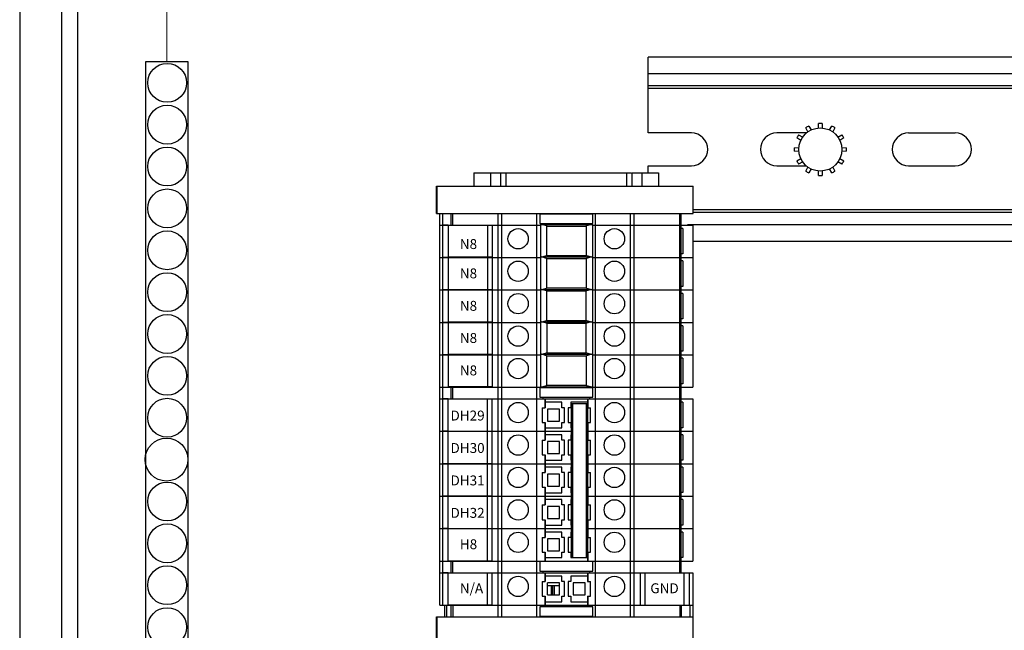
# Model space of a CAD drawing. Units: inches. Extents: x 1 to 143, y 2 to 35.
# Drawn here: x 3 to 3, y 7 to 8 of the extents above; entities that cross this region are included whole.
import ezdxf

# ---------------------------------------------------------------- set-up
doc = ezdxf.new("R2010")
doc.units = ezdxf.units.IN
doc.header["$MEASUREMENT"] = 0
doc.layers.add('Device', color=7, linetype='Continuous')
doc.layers.add('Lutron_Wiring', color=7, linetype='Continuous')
doc.styles.add('_ARIAL', font='arial.ttf', dxfattribs={"height": 0.09375})

msp = doc.modelspace()

# ---------------------------------------------------------------- linework, layer by layer
msp.add_lwpolyline([(2.570720057791409, 7.510531356843021), (2.55815405355413, 7.510531356843021)])
at = {"layer": 'Device', "color": 7, "linetype": 'Continuous'}
for p, q in [((2.53342771923209, 5.199029719131161), (2.53342771923209, 7.751808532690482)), ((2.520960659910056, 7.74191404116506), (2.520960659910056, 5.20892421065658)), ((2.538177075164302, 5.218818702182009), (2.538177075164302, 7.732019549639642)), ((2.706620898893117, 7.502635942151869), (2.706620898893117, 7.511966058114211)), ((3.074191130851315, 7.511966058114211), (2.706620898893117, 7.511966058114211)), ((2.55815405355413, 7.510531356843021), (2.55815405355413, 7.139982649215913)), ((2.570720057791409, 7.139982649215913), (2.570720057791409, 7.510531356843021)), ((3.074191130851315, 7.50341523853794), (2.706620898893117, 7.50341523853794)), ((2.706620898893117, 7.48952733023286), (2.706620898893117, 7.502635942151869)), ((2.753839047927027, 7.489855656236163), (2.753190358761817, 7.491063382019533)), ((2.754098521721875, 7.491587710146632), (2.754820098350212, 7.49042206596026)), ((2.756928306716208, 7.490997948460791), (2.756970048009993, 7.492357133298501)), ((2.758018704268157, 7.492357133298501), (2.75806044556192, 7.490997948460791)), ((2.760168653927916, 7.49042206596026), (2.760890230556267, 7.491587710146632)), ((2.761798393516312, 7.491063382019533), (2.761149704351102, 7.489855656236163)), ((2.719399595120226, 7.48952733023286), (2.706620898893117, 7.48952733023286)), ((2.753385181060271, 7.48952733023286), (2.744640443001597, 7.48952733023286)), ((2.751720145444171, 7.48733737448023), (2.750563927494508, 7.488053115919264)), ((2.751088255625557, 7.488961278879323), (2.752286214869013, 7.488317835484601)), ((2.762702537409144, 7.488317835484601), (2.763900496652571, 7.488961278879323)), ((2.764424824783635, 7.488053115919264), (2.763268606830007, 7.48733737448023)), ((2.783595056137198, 7.48952733023286), (2.797308821391422, 7.48952733023286)), ((2.749794504346571, 7.485181589635101), (2.751164770136196, 7.485223671228141)), ((2.763823982141954, 7.485223671228141), (2.765194247931557, 7.485181589635101)), ((2.751164770136196, 7.484090851779943), (2.749794504346571, 7.48413293337298)), ((2.750563927494508, 7.481261407088823), (2.751720145444171, 7.48197714852785)), ((2.763268606830007, 7.48197714852785), (2.764424824783635, 7.481261407088823)), ((2.765194247931557, 7.48413293337298), (2.763823982141954, 7.484090851779943)), ((2.706620898893117, 7.47773111743625), (2.706620898893117, 7.479866348707432)), ((2.706620898893117, 7.479866348707432), (2.719399595120226, 7.479866348707432)), ((2.744640443001597, 7.479866348707432), (2.753299871253017, 7.479866348707432)), ((2.752286214869013, 7.480996687523493), (2.751088255625557, 7.480353244128761)), ((2.753190358761817, 7.478251140988551), (2.753839047927027, 7.479458866771921)), ((2.761149704351102, 7.479458866771921), (2.761798393516312, 7.478251140988551)), ((2.763900496652571, 7.480353244128761), (2.762702537409144, 7.480996687523493)), ((2.783595056137198, 7.479866348707432), (2.797308821391422, 7.479866348707432)), ((2.655169542960916, 7.47773111743625), (2.655169542960916, 7.473773320826083)), ((2.655169542960916, 7.47773111743625), (2.701727297070033, 7.47773111743625)), ((2.662981046130408, 7.47773111743625), (2.662981046130408, 7.473773320826083)), ((2.70193605504566, 7.473773320826083), (2.70193605504566, 7.47773111743625)), ((2.70193605504566, 7.47773111743625), (2.70970798024906, 7.47773111743625)), ((2.70970798024906, 7.47773111743625), (2.70970798024906, 7.473773320826083)), ((2.754820098350212, 7.478892457047824), (2.754098521721875, 7.477726812861462)), ((2.756970048009993, 7.476957389709582), (2.756928306716208, 7.4783165745473)), ((2.75806044556192, 7.4783165745473), (2.758018704268157, 7.476957389709582)), ((2.760890230556267, 7.477726812861462), (2.760168653927916, 7.478892457047824)), ((2.644141346089935, 7.465748654479192), (2.644141346089935, 7.473773320826083)), ((2.644141597900767, 7.473773320826083), (2.719922626423841, 7.473773320826083)), ((2.64419470709856, 7.473773320826083), (2.64419470709856, 7.465748654479192)), ((2.719922626423841, 7.465748654479192), (2.719922626423841, 7.473773320826083)), ((2.644141581369052, 7.465748654479192), (2.719922626423813, 7.465748654479192)), ((2.645041323289664, 7.3500532220739), (2.645041323289664, 7.465748654479192)), ((2.648469336104437, 7.462320641664398), (2.648469336104437, 7.465748654479192)), ((2.674618817915739, 7.465592835713981), (2.674618817915739, 7.462788097960029)), ((2.69025683547277, 7.465592835713981), (2.674618817915739, 7.465592835713981)), ((2.69025683547277, 7.462788097960029), (2.69025683547277, 7.465592835713981)), ((2.716406317284086, 7.35955193393831), (2.716406317284086, 7.465748654479192)), ((3.074191130851315, 7.466018018368452), (2.719922626423841, 7.466018018368452)), ((2.645041323289664, 7.462320641664398), (2.67472479786591, 7.462320641664398)), ((2.647581572961908, 7.462320641664398), (2.645954743632377, 7.462320641664398)), ((2.647581572961908, 7.462320641664398), (2.647581572961908, 7.452821929799992)), ((2.659167714126848, 7.462320641664398), (2.659167714126848, 7.452821929799992)), ((2.660511034841353, 7.462320641664398), (2.660511034841353, 7.452821929799992)), ((2.674618817915739, 7.462788097960029), (2.69025683547277, 7.462788097960029)), ((2.67472479786591, 7.46247646042961), (2.690306674283871, 7.46247646042961)), ((2.676605984758485, 7.462065718207693), (2.675183131966744, 7.46247646042961)), ((2.676761803519728, 7.46204484245327), (2.688269668630031, 7.46204484245327)), ((2.689848340186987, 7.46247646042961), (2.688425487395261, 7.462065718207693)), ((2.690306674283871, 7.462320641664398), (2.719834330098873, 7.462320641664398)), ((2.716406317284086, 7.462320641664398), (2.717733559200486, 7.462320641664398)), ((2.719834330098873, 7.462320641664398), (2.719834330098873, 7.414406371681451)), ((2.71688692356474, 7.461317168823431), (2.716406317284086, 7.461317168823431)), ((2.716886917248093, 7.461317168823431), (2.716886917248093, 7.453797355264101)), ((3.074191130851315, 7.457427620826071), (2.719834330098873, 7.457427620826071)), ((2.660511034841353, 7.452821929799992), (2.647581572961908, 7.452821929799992)), ((2.648469336104437, 7.452737787669392), (2.648469336104437, 7.452821929799992)), ((2.659056637235192, 7.452737787669392), (2.659056637235192, 7.452821929799992)), ((2.67472479786591, 7.452893606434603), (2.690306674283871, 7.452893606434603)), ((2.675183131966744, 7.452893606434603), (2.676605984758485, 7.453304348652573)), ((2.676605984758485, 7.452482864212683), (2.675183131966744, 7.452893606434603)), ((2.676761803519728, 7.453325224410943), (2.688269668630031, 7.453325224410943)), ((2.688425487395261, 7.453304348652573), (2.689848340186987, 7.452893606434603)), ((2.689848340186987, 7.452893606434603), (2.688425487395261, 7.452482864212683)), ((2.71688692356474, 7.453797355264101), (2.716406317284086, 7.453797355264101)), ((2.645041323289664, 7.452737787669392), (2.67472479786591, 7.452737787669392)), ((2.647581572961908, 7.452737787669392), (2.645954743632377, 7.452737787669392)), ((2.647581572961908, 7.452737787044061), (2.647581572961908, 7.443239075179662)), ((2.659167714126848, 7.452737787044061), (2.659167714126848, 7.443239075179662)), ((2.660511034841353, 7.452737787044061), (2.660511034841353, 7.443239075179662)), ((2.676761803519728, 7.452461988458261), (2.688269668630031, 7.452461988458261)), ((2.690306674283871, 7.452737787669392), (2.719834330098873, 7.452737787669392)), ((2.716406317284086, 7.452737787669392), (2.717733559200486, 7.452737787669392)), ((2.71688692356474, 7.451734314828421), (2.716406317284086, 7.451734314828421)), ((2.716886917248093, 7.451734314828421), (2.716886917248093, 7.444214501269101)), ((2.71688692356474, 7.444214501269101), (2.716406317284086, 7.444214501269101)), ((2.645041323289664, 7.443154933670431), (2.67472479786591, 7.443154933670431)), ((2.647581572961908, 7.443154933670431), (2.645954743632377, 7.443154933670431)), ((2.660511034841353, 7.443239075179662), (2.647581572961908, 7.443239075179662)), ((2.647581572961908, 7.44315493242372), (2.647581572961908, 7.433656220559321)), ((2.648469336104437, 7.443154933670431), (2.648469336104437, 7.443239075179662)), ((2.659056637235192, 7.443154933670431), (2.659056637235192, 7.443239075179662)), ((2.659167714126848, 7.44315493242372), (2.659167714126848, 7.433656220559321)), ((2.660511034841353, 7.44315493242372), (2.660511034841353, 7.433656220559321)), ((2.67472479786591, 7.443310752435639), (2.690306674283871, 7.443310752435639)), ((2.675183131966744, 7.443310752435639), (2.676605984758485, 7.443721494657563)), ((2.676605984758485, 7.442900010213719), (2.675183131966744, 7.443310752435639)), ((2.676761803519728, 7.443742370411979), (2.688269668630031, 7.443742370411979)), ((2.676761803519728, 7.442879134459304), (2.688269668630031, 7.442879134459304)), ((2.688425487395261, 7.443721494657563), (2.689848340186987, 7.443310752435639)), ((2.689848340186987, 7.443310752435639), (2.688425487395261, 7.442900010213719)), ((2.690306674283871, 7.443154933670431), (2.719834330098873, 7.443154933670431)), ((2.716406317284086, 7.443154933670431), (2.717733559200486, 7.443154933670431)), ((2.71688692356474, 7.44215146082945), (2.716406317284086, 7.44215146082945)), ((2.716886917248093, 7.44215146082945), (2.716886917248093, 7.43463164727013)), ((2.645041323289664, 7.433572079675422), (2.67472479786591, 7.433572079675422)), ((2.647581572961908, 7.433572079675422), (2.645954743632377, 7.433572079675422)), ((2.660511034841353, 7.433656220559321), (2.647581572961908, 7.433656220559321)), ((2.647581572961908, 7.43357207780338), (2.647581572961908, 7.42407336593898)), ((2.648469336104437, 7.433572079675422), (2.648469336104437, 7.433656220559321)), ((2.659056637235192, 7.433572079675422), (2.659056637235192, 7.433656220559321)), ((2.659167714126848, 7.43357207780338), (2.659167714126848, 7.42407336593898)), ((2.660511034841353, 7.43357207780338), (2.660511034841353, 7.42407336593898)), ((2.67472479786591, 7.43372789844063), (2.690306674283871, 7.43372789844063)), ((2.675183131966744, 7.43372789844063), (2.676605984758485, 7.434138640658592)), ((2.676605984758485, 7.433317156218713), (2.675183131966744, 7.43372789844063)), ((2.676761803519728, 7.434159516416972), (2.688269668630031, 7.434159516416972)), ((2.676761803519728, 7.43329628046429), (2.688269668630031, 7.43329628046429)), ((2.688425487395261, 7.434138640658592), (2.689848340186987, 7.43372789844063)), ((2.689848340186987, 7.43372789844063), (2.688425487395261, 7.433317156218713)), ((2.690306674283871, 7.433572079675422), (2.719834330098873, 7.433572079675422)), ((2.71688692356474, 7.43463164727013), (2.716406317284086, 7.43463164727013)), ((2.716406317284086, 7.433572079675422), (2.717733559200486, 7.433572079675422)), ((2.71688692356474, 7.432568606834444), (2.716406317284086, 7.432568606834444)), ((2.716886917248093, 7.432568606834444), (2.716886917248093, 7.425048793275121)), ((2.645041323289664, 7.423989225676461), (2.67472479786591, 7.423989225676461)), ((2.647581572961908, 7.423989225676461), (2.645954743632377, 7.423989225676461)), ((2.660511034841353, 7.42407336593898), (2.647581572961908, 7.42407336593898)), ((2.647581572961908, 7.423989225676461), (2.647581572961908, 7.414490513812051)), ((2.648469336104437, 7.423989225676461), (2.648469336104437, 7.42407336593898)), ((2.659056637235192, 7.423989225676461), (2.659056637235192, 7.42407336593898)), ((2.659167714126848, 7.423989225676461), (2.659167714126848, 7.414490513812051)), ((2.660511034841353, 7.423989225676461), (2.660511034841353, 7.414490513812051)), ((2.67472479786591, 7.424145044441669), (2.690306674283871, 7.424145044441669)), ((2.675183131966744, 7.424145044441669), (2.676605984758485, 7.424555786663582)), ((2.676605984758485, 7.423734302219742), (2.675183131966744, 7.424145044441669)), ((2.676761803519728, 7.424576662418012), (2.688269668630031, 7.424576662418012)), ((2.676761803519728, 7.423713426465323), (2.688269668630031, 7.423713426465323)), ((2.688425487395261, 7.424555786663582), (2.689848340186987, 7.424145044441669)), ((2.689848340186987, 7.424145044441669), (2.688425487395261, 7.423734302219742)), ((2.690306674283871, 7.423989225676461), (2.719834330098873, 7.423989225676461)), ((2.71688692356474, 7.425048793275121), (2.716406317284086, 7.425048793275121)), ((2.716406317284086, 7.423989225676461), (2.717733559200486, 7.423989225676461)), ((2.71688692356474, 7.42298575283548), (2.716406317284086, 7.42298575283548)), ((2.716886917248093, 7.42298575283548), (2.716886917248093, 7.415465939276174)), ((2.675183131966744, 7.414562190446663), (2.676605984758485, 7.414972932664622)), ((2.676761803519728, 7.414993808423002), (2.688269668630031, 7.414993808423002)), ((2.688425487395261, 7.414972932664622), (2.689848340186987, 7.414562190446663)), ((2.71688692356474, 7.415465939276174), (2.716406317284086, 7.415465939276174)), ((2.645041323289664, 7.414406371681451), (2.719834330098873, 7.414406371681451)), ((2.660511034841353, 7.414490513812051), (2.647581572961908, 7.414490513812051)), ((2.648469336104437, 7.410978358870612), (2.648469336104437, 7.414490513812051)), ((2.659056637235192, 7.414406371681451), (2.659056637235192, 7.414490513812051)), ((2.674618817915739, 7.414250552916243), (2.674618817915739, 7.411445815162281)), ((2.69025683547277, 7.414250552916243), (2.674618817915739, 7.414250552916243)), ((2.67472479786591, 7.414562190446663), (2.690306674283871, 7.414562190446663)), ((2.69025683547277, 7.411445815162281), (2.69025683547277, 7.414250552916243)), ((2.645041323289664, 7.410978358870612), (2.719834330098873, 7.410978358870612)), ((2.647581572961908, 7.410978358870612), (2.645954743632377, 7.410978358870612)), ((2.647581572961908, 7.401479647006212), (2.647581572961908, 7.410978358870612)), ((2.659167714126848, 7.401479647006212), (2.659167714126848, 7.410978358870612)), ((2.660511034841353, 7.401479647006212), (2.660511034841353, 7.410978358870612)), ((2.674618817915739, 7.411445815162281), (2.69025683547277, 7.411445815162281)), ((2.675581801068628, 7.410978358870612), (2.675581801068628, 7.411445815162281)), ((2.676205076125509, 7.410978358870612), (2.676205076125509, 7.408382418258629)), ((2.681113367199888, 7.4099655369027), (2.676205076125509, 7.4099655369027)), ((2.681113367199888, 7.408382418258629), (2.681113367199888, 7.4099655369027)), ((2.683762286188621, 7.4099655369027), (2.683762286188621, 7.408382418258629)), ((2.688670577263014, 7.4099655369027), (2.683762286188621, 7.4099655369027)), ((2.683921221330809, 7.409631149834684), (2.683921221330809, 7.364116488817722)), ((2.683921221330809, 7.409631149834684), (2.688670577263014, 7.409631149834684)), ((2.688670577263014, 7.410978358870612), (2.688670577263014, 7.409631149834684)), ((2.688670577263014, 7.409631149834684), (2.688670577263014, 7.364116488817722)), ((2.689293852319881, 7.411445815162281), (2.689293852319881, 7.410978358870612)), ((2.716406317284086, 7.410978358870612), (2.717733559200486, 7.410978358870612)), ((2.71688692356474, 7.40997488602568), (2.716406317284086, 7.40997488602568)), ((2.716886917248093, 7.40997488602568), (2.716886917248093, 7.40245507246636)), ((2.719834330098873, 7.410978358870612), (2.719834330098873, 7.363064088883704)), ((2.675294782905166, 7.408382418258629), (2.675294782905166, 7.404028841987451)), ((2.675294782905166, 7.408382418258629), (2.676205076125509, 7.408382418258629)), ((2.676877901549236, 7.407947060631511), (2.676877901549236, 7.404385043682364)), ((2.680439918498376, 7.407947060631511), (2.676877901549236, 7.407947060631511)), ((2.680439918498376, 7.404385043682364), (2.680439918498376, 7.407947060631511)), ((2.681904303244142, 7.408382418258629), (2.681113367199888, 7.408382418258629)), ((2.681904303244142, 7.404028841987451), (2.681904303244142, 7.408382418258629)), ((2.682971350144367, 7.408382418258629), (2.682971350144367, 7.404028841987451)), ((2.683762286188621, 7.408382418258629), (2.682971350144367, 7.408382418258629)), ((2.688670577263014, 7.408382418258629), (2.689580870483365, 7.408382418258629)), ((2.689580870483365, 7.404028841987451), (2.689580870483365, 7.408382418258629)), ((2.675294782905166, 7.404028841987451), (2.676205076125509, 7.404028841987451)), ((2.676205076125509, 7.404028841987451), (2.676205076125509, 7.398799564259662)), ((2.676877901549236, 7.404385043682364), (2.680439918498376, 7.404385043682364)), ((2.681113367199888, 7.402408326839574), (2.681113367199888, 7.404028841987451)), ((2.681113367199888, 7.404028841987451), (2.681904303244142, 7.404028841987451)), ((2.682971350144367, 7.404028841987451), (2.683762286188621, 7.404028841987451)), ((2.683762286188621, 7.404028841987451), (2.683762286188621, 7.402408326839574)), ((2.688670577263014, 7.404028841987451), (2.689580870483365, 7.404028841987451)), ((2.645041323289664, 7.401395504871651), (2.683921221330809, 7.401395504871651)), ((2.647581572961908, 7.401395504871651), (2.645954743632377, 7.401395504871651)), ((2.647581572961908, 7.401479647006212), (2.660511034841353, 7.401479647006212)), ((2.647581572961908, 7.391896792385872), (2.647581572961908, 7.401395504250271)), ((2.648469336104437, 7.401395504871651), (2.648469336104437, 7.401479647006212)), ((2.654078825116375, 7.401395504871651), (2.654078825116375, 7.401479647006212)), ((2.654885438626241, 7.401395504871651), (2.654885438626241, 7.401479647006212)), ((2.659056637235192, 7.401395504871651), (2.659056637235192, 7.401479647006212)), ((2.659167714126848, 7.391896792385872), (2.659167714126848, 7.401395504250271)), ((2.660511034841353, 7.391896792385872), (2.660511034841353, 7.401395504250271)), ((2.676205076125509, 7.402408326839574), (2.681113367199888, 7.402408326839574)), ((2.683762286188621, 7.402408326839574), (2.683921221330809, 7.402408326839574)), ((2.68868111316694, 7.401395504871651), (2.719834330098873, 7.401395504871651)), ((2.71688692356474, 7.40245507246636), (2.716406317284086, 7.40245507246636)), ((2.716406317284086, 7.401395504871651), (2.717733559200486, 7.401395504871651)), ((2.675294782905166, 7.398799564259662), (2.675294782905166, 7.39444598798848)), ((2.675294782905166, 7.398799564259662), (2.676205076125509, 7.398799564259662)), ((2.681113367199888, 7.400382682903732), (2.676205076125509, 7.400382682903732)), ((2.676877901549236, 7.398364206632543), (2.676877901549236, 7.394802189683393)), ((2.680439918498376, 7.398364206632543), (2.676877901549236, 7.398364206632543)), ((2.680439918498376, 7.394802189683393), (2.680439918498376, 7.398364206632543)), ((2.681113367199888, 7.398799564259662), (2.681113367199888, 7.400382682903732)), ((2.681904303244142, 7.398799564259662), (2.681113367199888, 7.398799564259662)), ((2.681904303244142, 7.39444598798848), (2.681904303244142, 7.398799564259662)), ((2.682971350144367, 7.398799564259662), (2.682971350144367, 7.39444598798848)), ((2.683762286188621, 7.398799564259662), (2.682971350144367, 7.398799564259662)), ((2.683762286188621, 7.400382682903732), (2.683762286188621, 7.398799564259662)), ((2.683921221330809, 7.400382682903732), (2.683762286188621, 7.400382682903732)), ((2.688670577263014, 7.398799564259662), (2.689580870483365, 7.398799564259662)), ((2.689580870483365, 7.39444598798848), (2.689580870483365, 7.398799564259662)), ((2.71688692356474, 7.400392032030673), (2.716406317284086, 7.400392032030673)), ((2.716886917248093, 7.400392032030673), (2.716886917248093, 7.392872218471354)), ((2.676877901549236, 7.394802189683393), (2.680439918498376, 7.394802189683393)), ((2.645041323289664, 7.391812650876641), (2.683921221330809, 7.391812650876641)), ((2.647581572961908, 7.391812650876641), (2.645954743632377, 7.391812650876641)), ((2.647581572961908, 7.391896792385872), (2.660511034841353, 7.391896792385872)), ((2.647581572961908, 7.382313937765531), (2.647581572961908, 7.39181264962993)), ((2.648469336104437, 7.391812650876641), (2.648469336104437, 7.391896792385872)), ((2.654078825116375, 7.391812650876641), (2.654078825116375, 7.391896792385872)), ((2.654885438626241, 7.391812650876641), (2.654885438626241, 7.391896792385872)), ((2.659056637235192, 7.391812650876641), (2.659056637235192, 7.391896792385872)), ((2.659167714126848, 7.382313937765531), (2.659167714126848, 7.39181264962993)), ((2.660511034841353, 7.382313937765531), (2.660511034841353, 7.39181264962993)), ((2.675294782905166, 7.39444598798848), (2.676205076125509, 7.39444598798848)), ((2.676205076125509, 7.39444598798848), (2.676205076125509, 7.389216710264662)), ((2.676205076125509, 7.392825472840602), (2.681113367199888, 7.392825472840602)), ((2.681113367199888, 7.392825472840602), (2.681113367199888, 7.39444598798848)), ((2.681113367199888, 7.39444598798848), (2.681904303244142, 7.39444598798848)), ((2.682971350144367, 7.39444598798848), (2.683762286188621, 7.39444598798848)), ((2.683762286188621, 7.39444598798848), (2.683762286188621, 7.392825472840602)), ((2.683762286188621, 7.392825472840602), (2.683921221330809, 7.392825472840602)), ((2.688670577263014, 7.39444598798848), (2.689580870483365, 7.39444598798848)), ((2.68868111316694, 7.391812650876641), (2.719834330098873, 7.391812650876641)), ((2.71688692356474, 7.392872218471354), (2.716406317284086, 7.392872218471354)), ((2.716406317284086, 7.391812650876641), (2.717733559200486, 7.391812650876641)), ((2.675294782905166, 7.389216710264662), (2.675294782905166, 7.38486313399347)), ((2.675294782905166, 7.389216710264662), (2.676205076125509, 7.389216710264662)), ((2.681113367199888, 7.390799828908733), (2.676205076125509, 7.390799828908733)), ((2.676877901549236, 7.38878135263754), (2.676877901549236, 7.38521933568839)), ((2.680439918498376, 7.38878135263754), (2.676877901549236, 7.38878135263754)), ((2.680439918498376, 7.38521933568839), (2.680439918498376, 7.38878135263754)), ((2.681113367199888, 7.389216710264662), (2.681113367199888, 7.390799828908733)), ((2.681904303244142, 7.389216710264662), (2.681113367199888, 7.389216710264662)), ((2.681904303244142, 7.38486313399347), (2.681904303244142, 7.389216710264662)), ((2.682971350144367, 7.389216710264662), (2.682971350144367, 7.38486313399347)), ((2.683762286188621, 7.389216710264662), (2.682971350144367, 7.389216710264662)), ((2.683762286188621, 7.390799828908733), (2.683762286188621, 7.389216710264662)), ((2.683921221330809, 7.390799828908733), (2.683762286188621, 7.390799828908733)), ((2.688670577263014, 7.389216710264662), (2.689580870483365, 7.389216710264662)), ((2.689580870483365, 7.38486313399347), (2.689580870483365, 7.389216710264662)), ((2.71688692356474, 7.390809178031713), (2.716406317284086, 7.390809178031713)), ((2.716886917248093, 7.390809178031713), (2.716886917248093, 7.38328936447239)), ((2.675294782905166, 7.38486313399347), (2.676205076125509, 7.38486313399347)), ((2.676205076125509, 7.38486313399347), (2.676205076125509, 7.379633856265691)), ((2.676205076125509, 7.383242618845593), (2.681113367199888, 7.383242618845593)), ((2.676877901549236, 7.38521933568839), (2.680439918498376, 7.38521933568839)), ((2.681113367199888, 7.383242618845593), (2.681113367199888, 7.38486313399347)), ((2.681113367199888, 7.38486313399347), (2.681904303244142, 7.38486313399347)), ((2.682971350144367, 7.38486313399347), (2.683762286188621, 7.38486313399347)), ((2.683762286188621, 7.38486313399347), (2.683762286188621, 7.383242618845593)), ((2.683762286188621, 7.383242618845593), (2.683921221330809, 7.383242618845593)), ((2.688670577263014, 7.38486313399347), (2.689580870483365, 7.38486313399347)), ((2.71688692356474, 7.38328936447239), (2.716406317284086, 7.38328936447239)), ((2.645041323289664, 7.382229796877681), (2.683921221330809, 7.382229796877681)), ((2.647581572961908, 7.382229796877681), (2.645954743632377, 7.382229796877681)), ((2.647581572961908, 7.382313937765531), (2.660511034841353, 7.382313937765531)), ((2.647581572961908, 7.37273108314519), (2.647581572961908, 7.3822297950096)), ((2.648469336104437, 7.382229796877681), (2.648469336104437, 7.382313937765531)), ((2.654078825116375, 7.382229796877681), (2.654078825116375, 7.382313937765531)), ((2.654885438626241, 7.382229796877681), (2.654885438626241, 7.382313937765531)), ((2.659056637235192, 7.382229796877681), (2.659056637235192, 7.382313937765531)), ((2.659167714126848, 7.37273108314519), (2.659167714126848, 7.3822297950096)), ((2.660511034841353, 7.37273108314519), (2.660511034841353, 7.3822297950096)), ((2.681113367199888, 7.381216974909762), (2.676205076125509, 7.381216974909762)), ((2.681113367199888, 7.379633856265691), (2.681113367199888, 7.381216974909762)), ((2.683762286188621, 7.381216974909762), (2.683762286188621, 7.379633856265691)), ((2.683921221330809, 7.381216974909762), (2.683762286188621, 7.381216974909762)), ((2.68868111316694, 7.382229796877681), (2.719834330098873, 7.382229796877681)), ((2.716406317284086, 7.382229796877681), (2.717733559200486, 7.382229796877681)), ((2.71688692356474, 7.3812263240367), (2.716406317284086, 7.3812263240367)), ((2.716886917248093, 7.3812263240367), (2.716886917248093, 7.37370651047738)), ((2.675294782905166, 7.379633856265691), (2.675294782905166, 7.375280279994513)), ((2.675294782905166, 7.379633856265691), (2.676205076125509, 7.379633856265691)), ((2.676877901549236, 7.379198498638573), (2.676877901549236, 7.375636481689423)), ((2.680439918498376, 7.379198498638573), (2.676877901549236, 7.379198498638573)), ((2.680439918498376, 7.375636481689423), (2.680439918498376, 7.379198498638573)), ((2.681904303244142, 7.379633856265691), (2.681113367199888, 7.379633856265691)), ((2.681904303244142, 7.375280279994513), (2.681904303244142, 7.379633856265691)), ((2.682971350144367, 7.379633856265691), (2.682971350144367, 7.375280279994513)), ((2.683762286188621, 7.379633856265691), (2.682971350144367, 7.379633856265691)), ((2.688670577263014, 7.379633856265691), (2.689580870483365, 7.379633856265691)), ((2.689580870483365, 7.375280279994513), (2.689580870483365, 7.379633856265691)), ((2.675294782905166, 7.375280279994513), (2.676205076125509, 7.375280279994513)), ((2.676205076125509, 7.375280279994513), (2.676205076125509, 7.370051002270692)), ((2.676877901549236, 7.375636481689423), (2.680439918498376, 7.375636481689423)), ((2.681113367199888, 7.373659764846632), (2.681113367199888, 7.375280279994513)), ((2.681113367199888, 7.375280279994513), (2.681904303244142, 7.375280279994513)), ((2.682971350144367, 7.375280279994513), (2.683762286188621, 7.375280279994513)), ((2.683762286188621, 7.375280279994513), (2.683762286188621, 7.373659764846632)), ((2.688670577263014, 7.375280279994513), (2.689580870483365, 7.375280279994513)), ((2.645041323289664, 7.37264694287871), (2.683921221330809, 7.37264694287871)), ((2.647581572961908, 7.37264694287871), (2.645954743632377, 7.37264694287871)), ((2.647581572961908, 7.37273108314519), (2.660511034841353, 7.37273108314519)), ((2.647581572961908, 7.3631482310143), (2.647581572961908, 7.37264694287871)), ((2.648469336104437, 7.37264694287871), (2.648469336104437, 7.37273108314519)), ((2.654078825116375, 7.37264694287871), (2.654078825116375, 7.37273108314519)), ((2.654885438626241, 7.37264694287871), (2.654885438626241, 7.37273108314519)), ((2.659056637235192, 7.37264694287871), (2.659056637235192, 7.37273108314519)), ((2.659167714126848, 7.3631482310143), (2.659167714126848, 7.37264694287871)), ((2.660511034841353, 7.3631482310143), (2.660511034841353, 7.37264694287871)), ((2.676205076125509, 7.373659764846632), (2.681113367199888, 7.373659764846632)), ((2.681113367199888, 7.371634120914752), (2.676205076125509, 7.371634120914752)), ((2.681113367199888, 7.370051002270692), (2.681113367199888, 7.371634120914752)), ((2.683762286188621, 7.373659764846632), (2.683921221330809, 7.373659764846632)), ((2.683762286188621, 7.371634120914752), (2.683762286188621, 7.370051002270692)), ((2.683921221330809, 7.371634120914752), (2.683762286188621, 7.371634120914752)), ((2.68868111316694, 7.37264694287871), (2.719834330098873, 7.37264694287871)), ((2.71688692356474, 7.37370651047738), (2.716406317284086, 7.37370651047738)), ((2.716406317284086, 7.37264694287871), (2.717733559200486, 7.37264694287871)), ((2.71688692356474, 7.371643470037743), (2.716406317284086, 7.371643470037743)), ((2.716886917248093, 7.371643470037743), (2.716886917248093, 7.364123656478412)), ((2.675294782905166, 7.370051002270692), (2.675294782905166, 7.365697425999503)), ((2.675294782905166, 7.370051002270692), (2.676205076125509, 7.370051002270692)), ((2.676877901549236, 7.369615644643584), (2.676877901549236, 7.366053627694413)), ((2.680439918498376, 7.369615644643584), (2.676877901549236, 7.369615644643584)), ((2.680439918498376, 7.366053627694413), (2.680439918498376, 7.369615644643584)), ((2.681904303244142, 7.370051002270692), (2.681113367199888, 7.370051002270692)), ((2.681904303244142, 7.365697425999503), (2.681904303244142, 7.370051002270692)), ((2.682971350144367, 7.370051002270692), (2.682971350144367, 7.365697425999503)), ((2.683762286188621, 7.370051002270692), (2.682971350144367, 7.370051002270692)), ((2.688670577263014, 7.370051002270692), (2.689580870483365, 7.370051002270692)), ((2.689580870483365, 7.365697425999503), (2.689580870483365, 7.370051002270692)), ((2.675294782905166, 7.365697425999503), (2.676205076125509, 7.365697425999503)), ((2.676205076125509, 7.365697425999503), (2.676205076125509, 7.363064088883704)), ((2.676877901549236, 7.366053627694413), (2.680439918498376, 7.366053627694413)), ((2.681113367199888, 7.364076910851622), (2.681113367199888, 7.365697425999503)), ((2.681113367199888, 7.365697425999503), (2.681904303244142, 7.365697425999503)), ((2.682971350144367, 7.365697425999503), (2.683762286188621, 7.365697425999503)), ((2.683762286188621, 7.365697425999503), (2.683762286188621, 7.364076910851622)), ((2.688670577263014, 7.365697425999503), (2.689580870483365, 7.365697425999503)), ((2.645041323289664, 7.363064088883704), (2.719834330098873, 7.363064088883704)), ((2.647581572961908, 7.3631482310143), (2.660511034841353, 7.3631482310143)), ((2.648469336104437, 7.359636076072871), (2.648469336104437, 7.3631482310143)), ((2.654078825116375, 7.363064088883704), (2.654078825116375, 7.3631482310143)), ((2.654885438626241, 7.363064088883704), (2.654885438626241, 7.3631482310143)), ((2.659056637235192, 7.363064088883704), (2.659056637235192, 7.3631482310143)), ((2.674618817915739, 7.362908270118503), (2.674618817915739, 7.360103532364533)), ((2.69025683547277, 7.362908270118503), (2.674618817915739, 7.362908270118503)), ((2.675581801068628, 7.362908270118503), (2.675581801068628, 7.363064088883704)), ((2.676205076125509, 7.364076910851622), (2.681113367199888, 7.364076910851622)), ((2.683762286188621, 7.364076910851622), (2.688670577263014, 7.364076910851622)), ((2.683921221330809, 7.364116488817722), (2.688670577263014, 7.364116488817722)), ((2.688670577263014, 7.364116488817722), (2.688670577263014, 7.363064088883704)), ((2.689293852319881, 7.363064088883704), (2.689293852319881, 7.362908270118503)), ((2.69025683547277, 7.360103532364533), (2.69025683547277, 7.362908270118503)), ((2.71688692356474, 7.364123656478412), (2.716406317284086, 7.364123656478412)), ((2.674618817915739, 7.360103532364533), (2.69025683547277, 7.360103532364533)), ((2.675581801068628, 7.359636076072871), (2.675581801068628, 7.360103532364533)), ((2.689293852319881, 7.360103532364533), (2.689293852319881, 7.359636076072871)), ((2.645041323289664, 7.359636076072871), (2.719834330098873, 7.359636076072871)), ((2.647581572961908, 7.359636076072871), (2.645954743632377, 7.359636076072871)), ((2.647581572961908, 7.350137364208461), (2.647581572961908, 7.359636076072871)), ((2.659167714126848, 7.350137364208461), (2.659167714126848, 7.359636076072871)), ((2.660511034841353, 7.350137364208461), (2.660511034841353, 7.359636076072871)), ((2.675294782905166, 7.357040135460881), (2.675294782905166, 7.352686559189699)), ((2.675294782905166, 7.357040135460881), (2.676205076125509, 7.357040135460881)), ((2.676205076125509, 7.359636076072871), (2.676205076125509, 7.357040135460881)), ((2.681113367199888, 7.358623254104952), (2.676205076125509, 7.358623254104952)), ((2.681113367199888, 7.357040135460881), (2.681113367199888, 7.358623254104952)), ((2.681904303244142, 7.357040135460881), (2.681113367199888, 7.357040135460881)), ((2.681904303244142, 7.352686559189699), (2.681904303244142, 7.357040135460881)), ((2.682971350144367, 7.357040135460881), (2.682971350144367, 7.352686559189699)), ((2.683762286188621, 7.357040135460881), (2.682971350144367, 7.357040135460881)), ((2.683762286188621, 7.358623254104952), (2.683762286188621, 7.357040135460881)), ((2.688670577263014, 7.358623254104952), (2.683762286188621, 7.358623254104952)), ((2.688670577263014, 7.359636076072871), (2.688670577263014, 7.357040135460881)), ((2.688670577263014, 7.357040135460881), (2.689580870483365, 7.357040135460881)), ((2.689580870483365, 7.352686559189699), (2.689580870483365, 7.357040135460881)), ((2.704364618547157, 7.3500532220739), (2.704364618547157, 7.35955193393831)), ((2.704364618547157, 7.35955193393831), (2.717294080426644, 7.35955193393831)), ((2.705707939261661, 7.3500532220739), (2.705707939261661, 7.35955193393831)), ((2.705819016157282, 7.35955193393831), (2.705819016157282, 7.359636076072871)), ((2.709990214762268, 7.359636076072871), (2.709990214762268, 7.35955193393831)), ((2.710796828272162, 7.35955193393831), (2.710796828272162, 7.359636076072871)), ((2.716406317284086, 7.359636076072871), (2.717733559200486, 7.359636076072871)), ((2.717294080426644, 7.3500532220739), (2.717294080426644, 7.35955193393831)), ((2.719834330098873, 7.359636076072871), (2.719834330098873, 7.34662520926307)), ((2.676877901549236, 7.353042760884613), (2.676877901549236, 7.35660477783377)), ((2.680439918498376, 7.35660477783377), (2.676877901549236, 7.35660477783377)), ((2.676877901549236, 7.355813218511731), (2.680439918498376, 7.355813218511731)), ((2.678108871954944, 7.353042760884613), (2.678108871954944, 7.355813218511731)), ((2.678516102522867, 7.353042760884613), (2.678516102522867, 7.355813218511731)), ((2.678968312748768, 7.353042760884613), (2.678968312748768, 7.355813218511731)), ((2.680439918498376, 7.353042760884613), (2.680439918498376, 7.35660477783377)), ((2.684435734890133, 7.35660477783377), (2.684435734890133, 7.353042760884613)), ((2.687997751839294, 7.35660477783377), (2.684435734890133, 7.35660477783377)), ((2.687997751839294, 7.353042760884613), (2.687997751839294, 7.35660477783377)), ((2.675294782905166, 7.352686559189699), (2.676205076125509, 7.352686559189699)), ((2.676205076125509, 7.352686559189699), (2.676205076125509, 7.3500532220739)), ((2.676205076125509, 7.351066044041822), (2.681113367199888, 7.351066044041822)), ((2.676877901549236, 7.353042760884613), (2.680439918498376, 7.353042760884613)), ((2.681113367199888, 7.351066044041822), (2.681113367199888, 7.352686559189699)), ((2.681113367199888, 7.352686559189699), (2.681904303244142, 7.352686559189699)), ((2.682971350144367, 7.352686559189699), (2.683762286188621, 7.352686559189699)), ((2.683762286188621, 7.352686559189699), (2.683762286188621, 7.351066044041822)), ((2.683762286188621, 7.351066044041822), (2.688670577263014, 7.351066044041822)), ((2.684435734890133, 7.353042760884613), (2.687997751839294, 7.353042760884613)), ((2.688670577263014, 7.352686559189699), (2.688670577263014, 7.3500532220739)), ((2.688670577263014, 7.352686559189699), (2.689580870483365, 7.352686559189699)), ((2.645041323289664, 7.3500532220739), (2.719834330098873, 7.3500532220739)), ((2.646599510933822, 7.34662520926307), (2.646599510933822, 7.3500532220739)), ((2.647581572961908, 7.350137364208461), (2.660511034841353, 7.350137364208461)), ((2.648469336104437, 7.34662520926307), (2.648469336104437, 7.350137364208461)), ((2.654078825116375, 7.3500532220739), (2.654078825116375, 7.350137364208461)), ((2.654885438626241, 7.3500532220739), (2.654885438626241, 7.350137364208461)), ((2.659056637235192, 7.3500532220739), (2.659056637235192, 7.350137364208461)), ((2.674618817915739, 7.349585765782241), (2.674618817915739, 7.346781028028282)), ((2.69025683547277, 7.349585765782241), (2.674618817915739, 7.349585765782241)), ((2.675581801068628, 7.349585765782241), (2.675581801068628, 7.3500532220739)), ((2.689293852319881, 7.3500532220739), (2.689293852319881, 7.349585765782241)), ((2.69025683547277, 7.346781028028282), (2.69025683547277, 7.349585765782241)), ((2.716406317284086, 7.3500532220739), (2.716406317284086, 7.34662520926307)), ((2.644141346089935, 7.338600542916179), (2.644141346089935, 7.34662520926307)), ((2.644141597900767, 7.34662520926307), (2.719922626423813, 7.34662520926307)), ((2.64419470709856, 7.34662520926307), (2.64419470709856, 7.338600542916179)), ((2.674618817915739, 7.346781028028282), (2.69025683547277, 7.346781028028282)), ((2.675581801068628, 7.34662520926307), (2.675581801068628, 7.346781028028282)), ((2.689293852319881, 7.346781028028282), (2.689293852319881, 7.34662520926307)), ((2.719922626423841, 7.338600542916179), (2.719922626423841, 7.34662520926307))]:
    msp.add_line(p, q, dxfattribs=at)
at = {"layer": 'Device', "color": 9, "linetype": 'Continuous'}
for p, q in [((3.074191130851315, 7.50699886505658), (2.706620898893117, 7.50699886505658)), ((3.074191130851315, 7.502635942151869), (2.706620898893117, 7.502635942151869)), ((2.660176313984632, 7.473773320826083), (2.660176313984632, 7.47773111743625)), ((2.664539236889372, 7.47773111743625), (2.664539236889372, 7.473773320826083)), ((2.700377864290662, 7.473773320826083), (2.700377864290662, 7.47773111743625)), ((2.704740787191415, 7.47773111743625), (2.704740787191415, 7.473773320826083)), ((2.644177800756875, 7.465748654479192), (2.644177800756875, 7.473773320826083)), ((2.645954743632377, 7.3500532220739), (2.645954743632377, 7.465748654479192)), ((2.648925718698873, 7.462320641664398), (2.648925718698873, 7.465748654479192)), ((2.662348279814186, 7.34662520926307), (2.662348279814186, 7.465748654479192)), ((2.663450084859956, 7.34662520926307), (2.663450084859956, 7.465748654479192)), ((2.673789723590769, 7.34662520926307), (2.673789723590769, 7.465748654479192)), ((2.69108592979774, 7.34662520926307), (2.69108592979774, 7.465748654479192)), ((2.701425568528553, 7.34662520926307), (2.701425568528553, 7.465748654479192)), ((2.702527373574338, 7.34662520926307), (2.702527373574338, 7.465748654479192)), ((2.715949934689636, 7.35955193393831), (2.715949934689636, 7.465748654479192)), ((3.074191130851315, 7.466797314754523), (2.719922626423841, 7.466797314754523)), ((2.674880616631125, 7.414562190446663), (2.674880616631125, 7.46247646042961)), ((2.676605984758485, 7.462065718207693), (2.676605984758485, 7.453304348652573)), ((2.688425487395261, 7.453304348652573), (2.688425487395261, 7.462065718207693)), ((2.690150855522599, 7.46247646042961), (2.690150855522599, 7.414562190446663)), ((3.074191130851315, 7.462434391849801), (2.718241298971133, 7.462434391849801)), ((2.648925718698873, 7.452821929799992), (2.648925718698873, 7.452737787669392)), ((2.659513019825656, 7.452737787669392), (2.659513019825656, 7.452821929799992)), ((2.676605984758485, 7.452482864212683), (2.676605984758485, 7.443721494657563)), ((2.688425487395261, 7.443721494657563), (2.688425487395261, 7.452482864212683)), ((2.648925718698873, 7.443239075179662), (2.648925718698873, 7.443154933670431)), ((2.659513019825656, 7.443154933670431), (2.659513019825656, 7.443239075179662)), ((2.676605984758485, 7.442900010213719), (2.676605984758485, 7.434138640658592)), ((2.688269668630031, 7.442879134459304), (2.688269668630031, 7.434159516416972)), ((2.648925718698873, 7.433656220559321), (2.648925718698873, 7.433572079675422)), ((2.659513019825656, 7.433572079675422), (2.659513019825656, 7.433656220559321)), ((2.676761803519728, 7.424576662418012), (2.676761803519728, 7.43329628046429)), ((2.688269668630031, 7.43329628046429), (2.688269668630031, 7.424576662418012)), ((2.648925718698873, 7.42407336593898), (2.648925718698873, 7.423989225676461)), ((2.659513019825656, 7.423989225676461), (2.659513019825656, 7.42407336593898)), ((2.676605984758485, 7.423734302219742), (2.676605984758485, 7.414972932664622)), ((2.688425487395261, 7.414972932664622), (2.688425487395261, 7.423734302219742)), ((2.648925718698873, 7.410978358870612), (2.648925718698873, 7.414490513812051)), ((2.659513019825656, 7.414406371681451), (2.659513019825656, 7.414490513812051)), ((2.676111105915208, 7.410978358870612), (2.676111105915208, 7.408382418258629)), ((2.684317000991822, 7.409631149834684), (2.684317000991822, 7.364116488817722)), ((2.688274797601981, 7.409631149834684), (2.688274797601981, 7.364116488817722)), ((2.688764547473323, 7.410978358870612), (2.688764547473323, 7.408382418258629)), ((2.676111105915208, 7.404028841987451), (2.676111105915208, 7.398799564259662)), ((2.688764547473323, 7.404028841987451), (2.688764547473323, 7.398799564259662)), ((2.648925718698873, 7.401479647006212), (2.648925718698873, 7.401395504871651)), ((2.650230312298344, 7.401395504871651), (2.650230312298344, 7.401479647006212)), ((2.651897539760231, 7.401479647006212), (2.651897539760231, 7.401395504871651)), ((2.653910055027712, 7.401479647006212), (2.653910055027712, 7.401395504871651)), ((2.659513019825656, 7.401395504871651), (2.659513019825656, 7.401479647006212)), ((2.648925718698873, 7.391896792385872), (2.648925718698873, 7.391812650876641)), ((2.650230312298344, 7.391812650876641), (2.650230312298344, 7.391896792385872)), ((2.651897539760231, 7.391896792385872), (2.651897539760231, 7.391812650876641)), ((2.653910055027712, 7.391896792385872), (2.653910055027712, 7.391812650876641)), ((2.659513019825656, 7.391812650876641), (2.659513019825656, 7.391896792385872)), ((2.676111105915208, 7.39444598798848), (2.676111105915208, 7.389216710264662)), ((2.688764547473323, 7.39444598798848), (2.688764547473323, 7.389216710264662)), ((2.676111105915208, 7.38486313399347), (2.676111105915208, 7.379633856265691)), ((2.688764547473323, 7.38486313399347), (2.688764547473323, 7.379633856265691)), ((2.648925718698873, 7.382313937765531), (2.648925718698873, 7.382229796877681)), ((2.650230312298344, 7.382229796877681), (2.650230312298344, 7.382313937765531)), ((2.651897539760231, 7.382313937765531), (2.651897539760231, 7.382229796877681)), ((2.653910055027712, 7.382313937765531), (2.653910055027712, 7.382229796877681)), ((2.659513019825656, 7.382229796877681), (2.659513019825656, 7.382313937765531)), ((2.676111105915208, 7.375280279994513), (2.676111105915208, 7.370051002270692)), ((2.688764547473323, 7.375280279994513), (2.688764547473323, 7.370051002270692)), ((2.648925718698873, 7.37273108314519), (2.648925718698873, 7.37264694287871)), ((2.650230312298344, 7.37264694287871), (2.650230312298344, 7.37273108314519)), ((2.651897539760231, 7.37273108314519), (2.651897539760231, 7.37264694287871)), ((2.653910055027712, 7.37273108314519), (2.653910055027712, 7.37264694287871)), ((2.659513019825656, 7.37264694287871), (2.659513019825656, 7.37273108314519)), ((2.676111105915208, 7.365697425999503), (2.676111105915208, 7.363064088883704)), ((2.688764547473323, 7.365697425999503), (2.688764547473323, 7.363064088883704)), ((2.648925718698873, 7.359636076072871), (2.648925718698873, 7.3631482310143)), ((2.650230312298344, 7.363064088883704), (2.650230312298344, 7.3631482310143)), ((2.651897539760231, 7.3631482310143), (2.651897539760231, 7.363064088883704)), ((2.653910055027712, 7.3631482310143), (2.653910055027712, 7.363064088883704)), ((2.659513019825656, 7.363064088883704), (2.659513019825656, 7.3631482310143)), ((2.676111105915208, 7.359636076072871), (2.676111105915208, 7.357040135460881)), ((2.688764547473323, 7.359636076072871), (2.688764547473323, 7.357040135460881)), ((2.705362633562867, 7.359636076072871), (2.705362633562867, 7.35955193393831)), ((2.710965598360797, 7.359636076072871), (2.710965598360797, 7.35955193393831)), ((2.712978113628299, 7.35955193393831), (2.712978113628299, 7.359636076072871)), ((2.714645341090193, 7.35955193393831), (2.714645341090193, 7.359636076072871)), ((2.718770333021308, 7.359636076072871), (2.718770333021308, 7.3500532220739)), ((2.676111105915208, 7.352686559189699), (2.676111105915208, 7.3500532220739)), ((2.688764547473323, 7.352686559189699), (2.688764547473323, 7.3500532220739)), ((2.647142094112819, 7.34662520926307), (2.647142094112819, 7.3500532220739)), ((2.648925718698873, 7.350137364208461), (2.648925718698873, 7.34662520926307)), ((2.650230312298344, 7.3500532220739), (2.650230312298344, 7.350137364208461)), ((2.651897539760231, 7.350137364208461), (2.651897539760231, 7.3500532220739)), ((2.653910055027712, 7.350137364208461), (2.653910055027712, 7.3500532220739)), ((2.659513019825656, 7.3500532220739), (2.659513019825656, 7.350137364208461)), ((2.715949934689636, 7.3500532220739), (2.715949934689636, 7.34662520926307)), ((2.718920909756154, 7.3500532220739), (2.718920909756154, 7.34662520926307)), ((2.644177800756875, 7.338600542916179), (2.644177800756875, 7.34662520926307))]:
    msp.add_line(p, q, dxfattribs=at)
at = {"layer": 'Device', "color": 7, "linetype": 'Continuous'}
for centre, radius in [((2.564536000588024, 7.50434729963963), 0.0057388050847458), ((2.564536000588024, 7.491979185232861), 0.0057388050847458), ((2.7574943761371, 7.48465726150404), 0.0063720525423729), ((2.564536000588024, 7.479611070826071), 0.0057388050847458), ((2.564536000588024, 7.467242956419302), 0.0057388050847458), ((2.564536000588024, 7.454874842012522), 0.0057388050847458), ((2.668219364462995, 7.458269353796691), 0.0030079254237288), ((2.696656288925514, 7.458269353796691), 0.0030079254237288), ((2.668219364462995, 7.448686499801681), 0.0030079254237288), ((2.696656288925514, 7.448686499801681), 0.0030079254237288), ((2.564536000588024, 7.442506727605743), 0.0057388050847458), ((2.668219364462995, 7.439103645802721), 0.0030079254237288), ((2.696656288925514, 7.439103645802721), 0.0030079254237288), ((2.564536000588024, 7.430138613198963), 0.0057388050847458), ((2.668219364462995, 7.429520791807711), 0.0030079254237288), ((2.696656288925514, 7.429520791807711), 0.0030079254237288), ((2.564536000588024, 7.417770498792194), 0.0057388050847458), ((2.668219364462995, 7.419937937808744), 0.0030079254237288), ((2.696656288925514, 7.419937937808744), 0.0030079254237288), ((2.564536000588024, 7.4054023843854), 0.0057388050847458), ((2.668219364462995, 7.406927070998943), 0.0030079254237288), ((2.696656288925514, 7.406927070998943), 0.0030079254237288), ((2.564338110757522, 7.393034269978621), 0.0063324745762712), ((2.668219364462995, 7.397344217003941), 0.0030079254237288), ((2.696656288925514, 7.397344217003941), 0.0030079254237288), ((2.668219364462995, 7.387761363004969), 0.0030079254237288), ((2.696656288925514, 7.387761363004969), 0.0030079254237288), ((2.564536000588024, 7.380666155571841), 0.0057388050847458), ((2.668219364462995, 7.378178509009963), 0.0030079254237288), ((2.696656288925514, 7.378178509009963), 0.0030079254237288), ((2.564536000588024, 7.368298041165062), 0.0057388050847458), ((2.668219364462995, 7.368595655011003), 0.0030079254237288), ((2.696656288925514, 7.368595655011003), 0.0030079254237288), ((2.564536000588024, 7.355929926758282), 0.0057388050847458), ((2.668219364462995, 7.355584788201199), 0.0030079254237288), ((2.696656288925514, 7.355584788201199), 0.0030079254237288), ((2.564536000588024, 7.343561812351503), 0.0057388050847458)]:
    msp.add_circle(centre, radius, dxfattribs=at)
for centre, radius, start, end in [((2.7574943761371, 7.48465726150404), 0.0077177033898305, 116.1043875733001, 123.8956124267997), ((2.7574943761371, 7.48465726150404), 0.0077177033898305, 86.1043875734001, 93.8956124268007), ((2.7574943761371, 7.48465726150404), 0.0077177033898305, 56.10438757329938, 63.89561242669986), ((2.719399595120226, 7.48469683947015), 0.0048304907627119, 270, 90), ((2.744640443001597, 7.48469683947015), 0.0048304907627119, 90, 270), ((2.7574943761371, 7.48465726150404), 0.0077177033898305, 146.1043875732996, 153.8956124267002), ((2.7574943761371, 7.48465726150404), 0.0077177033898305, 26.10438757329985, 33.89561242670037), ((2.783595056137198, 7.48469683947015), 0.0048304907627119, 90, 270), ((2.797308821391422, 7.48469683947015), 0.0048304907627119, 270, 90), ((2.7574943761371, 7.48465726150404), 0.0077177033898305, 176.104387519, 183.8956124809997), ((2.7574943761371, 7.48465726150404), 0.0077177033898305, 356.1043875189998, 3.89561248100001), ((2.7574943761371, 7.48465726150404), 0.0077177033898305, 206.1043875732996, 213.8956124267003), ((2.7574943761371, 7.48465726150404), 0.0077177033898305, 326.1043875732997, 333.8956124267002), ((2.7574943761371, 7.48465726150404), 0.0077177033898305, 236.1043875732993, 243.8956124267003), ((2.7574943761371, 7.48465726150404), 0.0077177033898305, 266.1043875734001, 273.895612426899), ((2.7574943761371, 7.48465726150404), 0.0077177033898305, 296.1043875732997, 303.8956124265986)]:
    msp.add_arc(centre, radius, start, end, dxfattribs=at)
for centre, start_param, end_param in [((2.676761803519728, 7.462200661218471), -2.0943951024, -1.5707963268), ((2.688269668630031, 7.462200661218471), -1.5707963268, -1.0471975512), ((2.676761803519728, 7.453169405645731), 1.5707963268, 2.0943951024), ((2.688269668630031, 7.453169405645731), 1.0471975512, 1.5707963268), ((2.676761803519728, 7.452617807219511), -2.0943951024, -1.5707963268), ((2.688269668630031, 7.452617807219511), -1.5707963268, -1.0471975512), ((2.676761803519728, 7.443586551650732), 1.5707963268, 2.0943951024), ((2.676761803519728, 7.443034953224512), -2.0943951024, -1.5707963268), ((2.688269668630031, 7.443586551650732), 1.0471975512, 1.5707963268), ((2.688269668630031, 7.443034953224512), -1.5707963268, -1.0471975512), ((2.676761803519728, 7.434003697651761), 1.5707963268, 2.0943951024), ((2.676761803519728, 7.433452099225541), -2.0943951024, -1.5707963268), ((2.688269668630031, 7.434003697651761), 1.0471975512, 1.5707963268), ((2.688269668630031, 7.433452099225541), -1.5707963268, -1.0471975512), ((2.676761803519728, 7.424420843652801), 1.5707963268, 2.0943951024), ((2.676761803519728, 7.423869245230531), -2.0943951024, -1.5707963268), ((2.688269668630031, 7.424420843652801), 1.0471975512, 1.5707963268), ((2.688269668630031, 7.423869245230531), -1.5707963268, -1.0471975512), ((2.676761803519728, 7.414837989657791), 1.5707963268, 2.0943951024), ((2.688269668630031, 7.414837989657791), 1.0471975512, 1.5707963268)]:
    msp.add_ellipse(centre, major_axis=(0.0003116375264587999, 0), ratio=0.5, start_param=start_param, end_param=end_param, dxfattribs=at)
at = {"layer": 'Lutron_Wiring', "color": 7, "linetype": 'Continuous', "lineweight": 0}
msp.add_line((2.564437055672766, 7.510531356843021), (2.564437055672766, 8.129946859562532), dxfattribs=at)

# ---------------------------------------------------------------- texts
at = {"char_height": 0.0029296875, "attachment_point": 1, "style": '_ARIAL'}
for s, insert in [('N8', (2.650998438893506, 7.458178455423411)), ('N8', (2.650998438893506, 7.449513691441432)), ('N8', (2.650998438893506, 7.439930837442461)), ('N8', (2.650998438893506, 7.430432124331354)), ('N8', (2.650998438893506, 7.420849269711013)), ('DH29', (2.648234187857273, 7.407517772742139)), ('DH30', (2.648234187857273, 7.397934918743172)), ('DH31', (2.648234187857273, 7.388352064748172)), ('DH32', (2.648234187857273, 7.378769210749201)), ('H8', (2.650998438893506, 7.369506986913272)), ('N/A', (2.650998438893506, 7.356496120107423)), ('GND', (2.707273765116273, 7.356496120107423))]:
    msp.add_mtext_dynamic_manual_height_columns(s, width=0.0071786091637023, gutter_width=0.46875, heights=[0], dxfattribs=dict(at, insert=insert))

doc.saveas('drawing.dxf')
